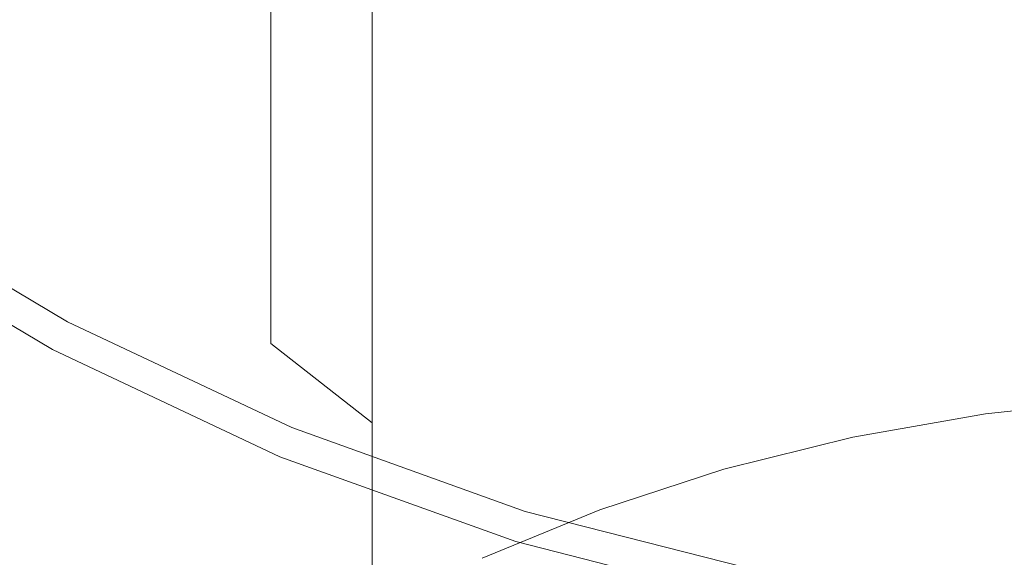
# Model space of a CAD drawing. Extents: x -24 to 82, y -191 to 24.
# Drawn here: x -11 to -2, y -21 to -17 of the extents above; entities that cross this region are included whole.
import ezdxf

# ---------------------------------------------------------------- set-up
doc = ezdxf.new("R2010")
doc.units = 0
doc.header["$LTSCALE"] = 500
doc.header["$MEASUREMENT"] = 0
doc.layers.add('FERRO_CHROM', color=7, linetype='Continuous')

msp = doc.modelspace()

# ---------------------------------------------------------------- linework, layer by layer
at = {"layer": 'FERRO_CHROM', "lineweight": 0}
for points, invisible_edges in [([(-4.7797, 24.0292), (4.7797, -24.0292), (-24.0292, -4.7797), (-4.7797, 24.0292)], 15), ([(4.7797, -24.0292), (-4.7797, 24.0292), (24.0292, 4.7797), (4.7797, -24.0292)], 15), ([(-8.9912, -21.7067, 6), (8.9912, 21.7067, 6), (-21.7067, 8.9912, 6), (-8.9912, -21.7067, 6)], 15), ([(8.9912, 21.7067, 6), (-8.9912, -21.7067, 6), (21.7067, -8.9912, 6), (8.9912, 21.7067, 6)], 15), ([(-8.9912, -21.7067, 6), (-21.7067, 8.9912, 6), (-21.7067, -8.9912, 6), (-8.9912, -21.7067, 6)], 15), ([(-24.0292, -4.7797), (4.7797, -24.0292), (-13.6115, -20.371), (-24.0292, -4.7797)], 15), ([(-8.9912, -21.7067, 6), (-21.7067, -8.9912, 6), (-16.6136, -16.6136, 6), (-8.9912, -21.7067, 6)], 15), ([(21.7067, -8.9912, 6), (-8.9912, -21.7067, 6), (8.9912, -21.7067, 6), (21.7067, -8.9912, 6)], 15), ([(-11.0724, -14.3505, 307.2635), (-11.0724, -16.779, 310.5782), (-10.5701, -15.9501, 311.2143), (-10.5701, -13.4946, 307.8629)], 15), ([(-9.2721, -14.4257, 312.3839), (-9.2721, -17.0779, 315.6899), (-8.4853, -16.4226, 316.2398), (-8.4853, -13.7471, 312.9047)], 15), ([(-2.3361, -16.8748, 321.6233), (-1.1734, -16.7463, 321.7411), (-1.1734, -13.8291, 318.4161), (-2.3361, -13.9626, 318.304)], 15), ([(-3.4773, -17.0847, 321.431), (-2.3361, -16.8748, 321.6233), (-2.3361, -13.9626, 318.304), (-3.4773, -14.1807, 318.121)], 15), ([(-4.5863, -17.3728, 321.167), (-3.4773, -17.0847, 321.431), (-3.4773, -14.1807, 318.121), (-4.5863, -14.48, 317.8699)], 15), ([(-11.0724, -15.9351, 292.5786), (-11.0724, -14.2901, 289.2455), (-10.5701, -15.2371, 288.8039), (-10.5701, -16.8619, 292.0962)], 15), ([(-9.9685, -15.1628, 311.8184), (-9.9685, -17.7896, 315.0927), (-9.2721, -17.0779, 315.6899), (-9.2721, -14.4257, 312.3839)], 15), ([(-4.5863, -17.3728, 321.167), (-4.5863, -14.48, 317.8699), (-5.6524, -14.8571, 317.5534), (-5.6524, -17.7358, 320.8344)], 15), ([(-9.9685, -16.1364, 288.3846), (-9.9685, -14.674, 285.0644), (-9.2721, -15.5324, 284.7088), (-9.2721, -16.9785, 287.9919)], 15), ([(-4.7209, -16.3905, 108), (-3.052, -17.1367, 108), (-2.3601, -15.6179, 108), (-3.9572, -14.6674, 108)], 15), ([(-5.6524, -17.7358, 320.8344), (-5.6524, -14.8571, 317.5534), (-6.6647, -15.3089, 317.1743), (-6.6647, -18.1705, 320.436)], 15), ([(-7.0574, -17.0381, 107.9968), (-6.4665, -15.6116, 108), (-8.2517, -14.928, 108), (-8.8332, -16.2934, 107.9968)], 15), ([(-7.6126, -17.0352, 284.0864), (-8.4853, -16.3227, 284.3815), (-8.4853, -15.0354, 281.0732), (-7.6126, -15.7601, 280.8094)], 15), ([(-10.5701, -15.9501, 311.2143), (-10.5701, -18.5497, 314.4549), (-9.9685, -17.7896, 315.0927), (-9.9685, -15.1628, 311.8184)], 15), ([(-10.5701, -16.8619, 292.0962), (-10.5701, -15.2371, 288.8039), (-9.9685, -16.1364, 288.3846), (-9.9685, -17.7421, 291.638)], 15), ([(-6.6647, -18.1705, 320.436), (-6.6647, -15.3089, 317.1743), (-7.6126, -15.8318, 316.7355), (-7.6126, -18.6738, 319.9749)], 11), ([(-5.6524, -15.844, 277.0969), (-5.6524, -16.9557, 280.3743), (-6.6647, -16.4015, 280.576), (-6.6647, -15.2816, 277.2742)], 15), ([(-4.5863, -15.3428, 273.4165), (-3.4773, -15.7203, 273.3151), (-3.4773, -16.6862, 276.8314), (-4.5863, -16.3135, 276.9489)], 15), ([(-9.3109, -17.3172, 107.9871), (-8.8332, -16.2934, 107.9968), (-10.5353, -15.4848, 107.9968), (-11.0382, -16.3977, 107.9871)], 15), ([(-9.2721, -16.9785, 287.9919), (-9.2721, -15.5324, 284.7088), (-8.4853, -16.3227, 284.3815), (-8.4853, -17.7537, 287.6304)], 11), ([(-7.0574, -17.0381, 107.9968), (-5.2752, -17.7672, 107.9968), (-4.7209, -16.3905, 108), (-6.4665, -15.6116, 108)], 15), ([(-3.052, -17.1367, 108), (-1.4975, -17.7223, 108), (-0.9763, -16.4673, 108), (-2.3601, -15.6179, 108)], 15), ([(-3.4773, -15.7203, 273.3151), (-2.3361, -15.9953, 273.2412), (-2.3361, -16.9577, 276.7458), (-3.4773, -16.6862, 276.8314)], 15), ([(-7.6126, -18.6738, 319.9749), (-7.6126, -15.8318, 316.7355), (-8.4853, -16.4226, 316.2398), (-8.4853, -19.2424, 319.4538)], 15), ([(-6.6647, -17.6659, 283.8251), (-7.6126, -17.0352, 284.0864), (-7.6126, -15.7601, 280.8094), (-6.6647, -16.4015, 280.576)], 15), ([(-4.5863, -16.3135, 276.9489), (-4.5863, -17.4184, 280.2059), (-5.6524, -16.9557, 280.3743), (-5.6524, -15.844, 277.0969)], 15), ([(-11.0724, -17.7234, 295.8373), (-11.0724, -15.9351, 292.5786), (-10.5701, -16.8619, 292.0962), (-10.5701, -18.6283, 295.3149)], 15), ([(-11.0724, -16.779, 310.5782), (-11.0724, -19.3502, 313.7832), (-10.5701, -18.5497, 314.4549), (-10.5701, -15.9501, 311.2143)], 15), ([(-2.3361, -15.9953, 273.2412), (-1.1734, -16.1637, 273.196), (-1.1734, -17.1239, 276.6934), (-2.3361, -16.9577, 276.7458)], 15), ([(-9.9685, -17.7421, 291.638), (-9.9685, -16.1364, 288.3846), (-9.2721, -16.9785, 287.9919), (-9.2721, -18.5662, 291.209)], 15), ([(-7.5048, -18.1182, 107.9871), (-7.0574, -17.0381, 107.9968), (-8.8332, -16.2934, 107.9968), (-9.3109, -17.3172, 107.9871)], 15), ([(-7.6126, -18.4527, 287.3045), (-8.4853, -17.7537, 287.6304), (-8.4853, -16.3227, 284.3815), (-7.6126, -17.0352, 284.0864)], 15), ([(-4.5863, -16.3135, 276.9489), (-3.4773, -16.6862, 276.8314), (-3.4773, -17.7855, 280.0722), (-4.5863, -17.4184, 280.2059)], 15), ([(-9.678, -18.0509, 107.9678), (-9.3109, -17.3172, 107.9871), (-11.0382, -16.3977, 107.9871), (-11.4412, -17.0566, 107.9678)], 15), ([(-9.2721, -19.8731, 318.8759), (-8.4853, -19.2424, 319.4538), (-8.4853, -16.4226, 316.2398), (-9.2721, -17.0779, 315.6899)], 15), ([(-5.6524, -18.2107, 283.5995), (-6.6647, -17.6659, 283.8251), (-6.6647, -16.4015, 280.576), (-5.6524, -16.9557, 280.3743)], 15), ([(-5.2752, -17.7672, 107.9968), (-3.4998, -18.399, 107.9968), (-3.052, -17.1367, 108), (-4.7209, -16.3905, 108)], 15), ([(-8.9912, -21.7067, 6), (-16.6136, -16.6136, 6), (-13.0532, -19.5355, 6), (-8.9912, -21.7067, 6)], 15), ([(-3.4773, -16.6862, 276.8314), (-2.3361, -16.9577, 276.7458), (-2.3361, -18.053, 279.9749), (-3.4773, -17.7855, 280.0722)], 15), ([(-2.3361, -19.9297, 324.8121), (-1.1734, -19.8064, 324.9353), (-1.1734, -16.7463, 321.7411), (-2.3361, -16.8748, 321.6233)], 15), ([(-10.5701, -18.6283, 295.3149), (-10.5701, -16.8619, 292.0962), (-9.9685, -17.7421, 291.638), (-9.9685, -19.4876, 294.8187)], 15), ([(-3.4773, -20.131, 324.6108), (-2.3361, -19.9297, 324.8121), (-2.3361, -16.8748, 321.6233), (-3.4773, -17.0847, 321.431)], 15), ([(-9.2721, -18.5662, 291.209), (-9.2721, -16.9785, 287.9919), (-8.4853, -17.7537, 287.6304), (-8.4853, -19.3249, 290.814)], 11), ([(-4.5863, -18.6656, 283.4111), (-5.6524, -18.2107, 283.5995), (-5.6524, -16.9557, 280.3743), (-4.5863, -17.4184, 280.2059)], 15), ([(-2.3361, -16.9577, 276.7458), (-1.1734, -17.1239, 276.6934), (-1.1734, -18.2168, 279.9153), (-2.3361, -18.053, 279.9749)], 15), ([(-9.678, -18.0509, 107.9678), (-11.4412, -17.0566, 107.9678), (-11.7176, -17.5036, 107.9355), (-9.9276, -18.546, 107.9355)], 15), ([(-9.9685, -20.5581, 318.2482), (-9.2721, -19.8731, 318.8759), (-9.2721, -17.0779, 315.6899), (-9.9685, -17.7896, 315.0927)], 15), ([(-6.6647, -19.0713, 287.016), (-7.6126, -18.4527, 287.3045), (-7.6126, -17.0352, 284.0864), (-6.6647, -17.6659, 283.8251)], 15), ([(-7.5048, -18.1182, 107.9871), (-5.6613, -18.8289, 107.9871), (-5.2752, -17.7672, 107.9968), (-7.0574, -17.0381, 107.9968)], 15), ([(-4.5863, -20.4072, 324.3345), (-3.4773, -20.131, 324.6108), (-3.4773, -17.0847, 321.431), (-4.5863, -17.3728, 321.167)], 15), ([(-3.4998, -18.399, 107.9968), (-1.7448, -18.8521, 107.9968), (-1.4975, -17.7223, 108), (-3.052, -17.1367, 108)], 15), ([(-7.8277, -18.8978, 107.9678), (-7.5048, -18.1182, 107.9871), (-9.3109, -17.3172, 107.9871), (-9.678, -18.0509, 107.9678)], 15), ([(-4.5863, -20.4072, 324.3345), (-4.5863, -17.3728, 321.167), (-5.6524, -17.7358, 320.8344), (-5.6524, -20.7554, 323.9864)], 15), ([(-4.5863, -18.6656, 283.4111), (-4.5863, -17.4184, 280.2059), (-3.4773, -17.7855, 280.0722), (-3.4773, -19.0266, 283.2616)], 15), ([(-9.9276, -18.546, 107.9355), (-11.7176, -17.5036, 107.9355), (-11.8953, -17.7864, 107.8872), (-10.086, -18.8563, 107.8872)], 15), ([(-5.6524, -19.6058, 286.7668), (-6.6647, -19.0713, 287.016), (-6.6647, -17.6659, 283.8251), (-5.6524, -18.2107, 283.5995)], 15), ([(-10.086, -18.8563, 107.8872), (-11.8953, -17.7864, 107.8872), (-12.0026, -17.9524, 107.8195), (-10.1795, -19.0359, 107.8195)], 15), ([(-11.0724, -17.7234, 295.8373), (-10.5701, -18.6283, 295.3149), (-10.5701, -20.5326, 298.4539), (-11.0724, -19.6513, 299.0153)], 15), ([(-10.5701, -21.2897, 317.5778), (-9.9685, -20.5581, 318.2482), (-9.9685, -17.7896, 315.0927), (-10.5701, -18.5497, 314.4549)], 15), ([(-9.9685, -19.4876, 294.8187), (-9.9685, -17.7421, 291.638), (-9.2721, -18.5662, 291.209), (-9.2721, -20.2922, 294.3542)], 15), ([(-7.6126, -20.009, 290.4579), (-8.4853, -19.3249, 290.814), (-8.4853, -17.7537, 287.6304), (-7.6126, -18.4527, 287.3045)], 15), ([(-5.6524, -20.7554, 323.9864), (-5.6524, -17.7358, 320.8344), (-6.6647, -18.1705, 320.436), (-6.6647, -21.1723, 323.5694)], 15), ([(-5.6613, -18.8289, 107.9871), (-3.7898, -19.4001, 107.9871), (-3.4998, -18.399, 107.9968), (-5.2752, -17.7672, 107.9968)], 15), ([(-3.4773, -19.0266, 283.2616), (-3.4773, -17.7855, 280.0722), (-2.3361, -18.053, 279.9749), (-2.3361, -19.2896, 283.1526)], 15), ([(-10.1795, -19.0359, 107.8195), (-12.0026, -17.9524, 107.8195), (-12.0674, -18.0494, 107.7292), (-10.2344, -19.1386, 107.7292)], 15), ([(-10.3092, -19.2785, 107.4293), (-10.2772, -19.2186, 107.6132), (-12.1178, -18.1247, 107.6132), (-12.1556, -18.1813, 107.4292)], 15), ([(-10.2772, -19.2186, 107.6132), (-10.2344, -19.1386, 107.7292), (-12.0674, -18.0494, 107.7292), (-12.1178, -18.1247, 107.6132)], 13), ([(-7.8277, -18.8978, 107.9678), (-9.678, -18.0509, 107.9678), (-9.9276, -18.546, 107.9355), (-8.0452, -19.4229, 107.9355)], 15), ([(-7.8277, -18.8978, 107.9678), (-5.9205, -19.6073, 107.9678), (-5.6613, -18.8289, 107.9871), (-7.5048, -18.1182, 107.9871)], 15), ([(-2.3361, -19.2896, 283.1526), (-2.3361, -18.053, 279.9749), (-1.1734, -18.2168, 279.9153), (-1.1734, -19.4506, 283.0859)], 15), ([(-10.3321, -19.3213, 107.1354), (-10.3092, -19.2785, 107.4293), (-12.1556, -18.1813, 107.4292), (-12.1826, -18.2217, 107.1349)], 15), ([(-6.6647, -21.1723, 323.5694), (-6.6647, -18.1705, 320.436), (-7.6126, -18.6738, 319.9749), (-7.6126, -21.655, 323.0867)], 11), ([(-4.5863, -20.052, 286.5587), (-5.6524, -19.6058, 286.7668), (-5.6524, -18.2107, 283.5995), (-4.5863, -18.6656, 283.4111)], 15), ([(-10.3611, -19.3756, 105.173), (-12.2168, -18.2728, 105.1686), (-12.2186, -18.2755, 104.0113), (-10.3627, -19.3784, 104.0184)], 15), ([(-10.3627, -19.3784, 104.0184), (-12.2186, -18.2755, 104.0113), (-12.2186, -18.2755, 102.5326), (-10.3627, -19.3784, 102.5433)], 15), ([(-10.3605, -19.379, 52.4495), (-12.218, -18.2757, 52.5253), (-12.2186, -18.2755, 49.3456), (-10.3627, -19.3784, 49.2734)], 15), ([(-10.3627, -19.3784, 49.2734), (-12.2186, -18.2755, 49.3456), (-12.2186, -18.2755, 45.778), (-10.3627, -19.3784, 45.7118)], 15), ([(-10.3627, -19.3784, 27.6157), (-10.3627, -19.3784, 32.6071), (-12.2186, -18.2755, 32.6515), (-12.2186, -18.2755, 27.6517)], 15), ([(-10.3627, -19.3784, 32.6071), (-10.3627, -19.3784, 37.3236), (-12.2186, -18.2755, 37.3758), (-12.2186, -18.2755, 32.6515)], 15), ([(-10.3627, -19.3784, 37.3236), (-10.3627, -19.3784, 41.7102), (-12.2186, -18.2755, 41.7697), (-12.2186, -18.2755, 37.3758)], 15), ([(-10.3627, -19.3784, 41.7102), (-10.3627, -19.3784, 45.7118), (-12.2186, -18.2755, 45.778), (-12.2186, -18.2755, 41.7697)], 15), ([(-10.3627, -19.3784, 27.6157), (-12.2186, -18.2755, 27.6517), (-12.2186, -18.2755, 22.4316), (-10.3627, -19.3784, 22.4042)], 15), ([(-10.3627, -19.3784, 22.4042), (-12.2186, -18.2755, 22.4316), (-12.2186, -18.2755, 17.0462), (-10.3627, -19.3784, 17.0278)], 15), ([(-10.3627, -19.3784, 17.0278), (-12.2186, -18.2755, 17.0462), (-12.2186, -18.2755, 11.5506), (-10.3627, -19.3784, 11.5414)], 15), ([(-10.3627, -19.3784, 11.5414), (-12.2186, -18.2755, 11.5506), (-12.2186, -18.2755, 6), (-10.3627, -19.3784, 6)], 11), ([(-10.3605, -19.379, 78.5049), (-10.3627, -19.3784, 80.7656), (-12.2186, -18.2755, 80.6994), (-12.218, -18.2757, 78.4346)], 15), ([(-10.3627, -19.3784, 80.7656), (-10.3627, -19.3784, 83.1599), (-12.2186, -18.2755, 83.0998), (-12.2186, -18.2755, 80.6994)], 15), ([(-10.3627, -19.3784, 93.6686), (-10.3627, -19.3784, 96.2032), (-12.2186, -18.2755, 96.1766), (-12.2186, -18.2755, 93.6355)], 15), ([(-10.3627, -19.3784, 96.2032), (-10.3627, -19.3784, 98.5706), (-12.2186, -18.2755, 98.55), (-12.2186, -18.2755, 96.1766)], 15), ([(-10.3627, -19.3784, 98.5706), (-10.3627, -19.3784, 100.7056), (-12.2186, -18.2755, 100.6904), (-12.2186, -18.2755, 98.55)], 15), ([(-10.3627, -19.3784, 100.7056), (-10.3627, -19.3784, 102.5433), (-12.2186, -18.2755, 102.5326), (-12.2186, -18.2755, 100.6904)], 15), ([(-10.3627, -19.3784, 93.6686), (-12.2186, -18.2755, 93.6355), (-12.2186, -18.2755, 90.992), (-10.3627, -19.3784, 91.0319)], 15), ([(-10.3627, -19.3784, 91.0319), (-12.2186, -18.2755, 90.992), (-12.2186, -18.2755, 88.3113), (-10.3627, -19.3784, 88.3581)], 15), ([(-10.3627, -19.3784, 88.3581), (-12.2186, -18.2755, 88.3113), (-12.2186, -18.2755, 85.6588), (-10.3627, -19.3784, 85.7124)], 15), ([(-10.3627, -19.3784, 85.7124), (-12.2186, -18.2755, 85.6588), (-12.2186, -18.2755, 83.0998), (-10.3627, -19.3784, 83.1599)], 15), ([(-10.3538, -19.3808, 55.2944), (-12.2164, -18.2761, 55.37), (-12.218, -18.2757, 52.5253), (-10.3605, -19.379, 52.4495)], 15), ([(-10.3538, -19.3808, 76.3533), (-10.3605, -19.379, 78.5049), (-12.218, -18.2757, 78.4346), (-12.2164, -18.2761, 76.2822)], 15), ([(-10.3566, -19.367, 106.0494), (-12.2114, -18.2647, 106.0468), (-12.2168, -18.2728, 105.1686), (-10.3611, -19.3756, 105.173)], 15), ([(-10.3406, -19.3842, 57.8625), (-12.2131, -18.277, 57.9325), (-12.2164, -18.2761, 55.37), (-10.3538, -19.3808, 55.2944)], 15), ([(-10.3406, -19.3842, 74.2861), (-10.3538, -19.3808, 76.3533), (-12.2164, -18.2761, 76.2822), (-12.2131, -18.277, 74.219)], 15), ([(-10.3406, -19.3842, 57.8625), (-10.3186, -19.39, 60.208), (-12.2076, -18.2784, 60.2656), (-12.2131, -18.277, 57.9325)], 15), ([(-10.3406, -19.3842, 74.2861), (-12.2131, -18.277, 74.219), (-12.2076, -18.2784, 72.2219), (-10.3186, -19.39, 72.2788)], 15), ([(-10.3474, -19.3499, 106.6895), (-12.2006, -18.2486, 106.6882), (-12.2114, -18.2647, 106.0468), (-10.3566, -19.367, 106.0494)], 15), ([(-10.3186, -19.39, 60.208), (-10.2943, -19.3964, 62.3809), (-12.2015, -18.28, 62.4209), (-12.2076, -18.2784, 60.2656)], 15), ([(-10.3186, -19.39, 72.2788), (-12.2076, -18.2784, 72.2219), (-12.2015, -18.28, 70.2687), (-10.2943, -19.3964, 70.3104)], 15), ([(-10.2943, -19.3964, 62.3809), (-10.2744, -19.4016, 64.4307), (-12.1965, -18.2813, 64.4502), (-12.2015, -18.28, 62.4209)], 15), ([(-10.2943, -19.3964, 70.3104), (-12.2015, -18.28, 70.2687), (-12.1965, -18.2813, 68.3371), (-10.2744, -19.4016, 68.3602)], 15), ([(-10.3474, -19.3499, 106.6895), (-10.3321, -19.3213, 107.1354), (-12.1826, -18.2217, 107.1349), (-12.2006, -18.2486, 106.6882)], 15), ([(-10.2744, -19.4016, 64.4307), (-10.2656, -19.404, 66.4072), (-12.1943, -18.2819, 66.4051), (-12.1965, -18.2813, 64.4502)], 15), ([(-10.2744, -19.4016, 68.3602), (-12.1965, -18.2813, 68.3371), (-12.1943, -18.2819, 66.4051), (-10.2656, -19.404, 66.4072)], 15), ([(-6.6647, -20.6145, 290.1427), (-7.6126, -20.009, 290.4579), (-7.6126, -18.4527, 287.3045), (-6.6647, -19.0713, 287.016)], 15), ([(-3.7898, -19.4001, 107.9871), (-1.8996, -19.7823, 107.9871), (-1.7448, -18.8521, 107.9968), (-3.4998, -18.399, 107.9968)], 15), ([(-11.0724, -22.0601, 316.8719), (-10.5701, -21.2897, 317.5778), (-10.5701, -18.5497, 314.4549), (-11.0724, -19.3502, 313.7832)], 15), ([(-8.0452, -19.4229, 107.9355), (-9.9276, -18.546, 107.9355), (-10.086, -18.8563, 107.8872), (-8.1813, -19.7513, 107.8872)], 15), ([(-10.5701, -18.6283, 295.3149), (-9.9685, -19.4876, 294.8187), (-9.9685, -21.3694, 297.9208), (-10.5701, -20.5326, 298.4539)], 15), ([(-9.2721, -20.2922, 294.3542), (-9.2721, -18.5662, 291.209), (-8.4853, -19.3249, 290.814), (-8.4853, -21.033, 293.9265)], 15), ([(-7.6126, -21.655, 323.0867), (-7.6126, -18.6738, 319.9749), (-8.4853, -19.2424, 319.4538), (-8.4853, -22.2003, 322.5414)], 15), ([(-4.5863, -20.052, 286.5587), (-4.5863, -18.6656, 283.4111), (-3.4773, -19.0266, 283.2616), (-3.4773, -20.4061, 286.3936)], 15), ([(-8.1813, -19.7513, 107.8872), (-10.086, -18.8563, 107.8872), (-10.1795, -19.0359, 107.8195), (-8.2596, -19.9405, 107.8195)], 15), ([(-5.9205, -19.6073, 107.9678), (-3.9707, -20.151, 107.9678), (-3.7898, -19.4001, 107.9871), (-5.6613, -18.8289, 107.9871)], 15), ([(-7.8277, -18.8978, 107.9678), (-8.0452, -19.4229, 107.9355), (-6.0941, -20.1338, 107.9355), (-5.9205, -19.6073, 107.9678)], 15), ([(-8.2596, -19.9405, 107.8195), (-10.1795, -19.0359, 107.8195), (-10.2344, -19.1386, 107.7292), (-8.3042, -20.0482, 107.7292)], 15), ([(-3.4773, -20.4061, 286.3936), (-3.4773, -19.0266, 283.2616), (-2.3361, -19.2896, 283.1526), (-2.3361, -20.6641, 286.2733)], 15), ([(-8.3389, -20.1319, 107.6132), (-8.3042, -20.0482, 107.7292), (-10.2344, -19.1386, 107.7292), (-10.2772, -19.2186, 107.6132)], 13), ([(-5.6524, -21.1375, 289.8705), (-6.6647, -20.6145, 290.1427), (-6.6647, -19.0713, 287.016), (-5.6524, -19.6058, 286.7668)], 15), ([(-8.3649, -20.1947, 107.4295), (-8.3389, -20.1319, 107.6132), (-10.2772, -19.2186, 107.6132), (-10.3092, -19.2785, 107.4293)], 15), ([(-8.3835, -20.2395, 107.1364), (-8.3649, -20.1947, 107.4295), (-10.3092, -19.2785, 107.4293), (-10.3321, -19.3213, 107.1354)], 15), ([(-9.2721, -22.8052, 321.9366), (-8.4853, -22.2003, 322.5414), (-8.4853, -19.2424, 319.4538), (-9.2721, -19.8731, 318.8759)], 15), ([(-2.3361, -20.6641, 286.2733), (-2.3361, -19.2896, 283.1526), (-1.1734, -19.4506, 283.0859), (-1.1734, -20.8221, 286.1996)], 15), ([(-8.407, -20.2964, 105.1819), (-10.3611, -19.3756, 105.173), (-10.3627, -19.3784, 104.0184), (-8.4083, -20.2993, 104.0325)], 15), ([(-8.4083, -20.2993, 104.0325), (-10.3627, -19.3784, 104.0184), (-10.3627, -19.3784, 102.5433), (-8.4083, -20.2993, 102.5645)], 15), ([(-8.4028, -20.3008, 52.298), (-10.3605, -19.379, 52.4495), (-10.3627, -19.3784, 49.2734), (-8.4083, -20.2994, 49.1292)], 15), ([(-8.4083, -20.2994, 49.1292), (-10.3627, -19.3784, 49.2734), (-10.3627, -19.3784, 45.7118), (-8.4083, -20.2994, 45.5794)], 15), ([(-8.4083, -20.2994, 27.5436), (-8.4083, -20.2994, 32.5184), (-10.3627, -19.3784, 32.6071), (-10.3627, -19.3784, 27.6157)], 15), ([(-8.4083, -20.2994, 32.5184), (-8.4083, -20.2994, 37.2192), (-10.3627, -19.3784, 37.3236), (-10.3627, -19.3784, 32.6071)], 15), ([(-8.4083, -20.2994, 37.2192), (-8.4083, -20.2994, 41.5912), (-10.3627, -19.3784, 41.7102), (-10.3627, -19.3784, 37.3236)], 15), ([(-8.4083, -20.2994, 41.5912), (-8.4083, -20.2994, 45.5794), (-10.3627, -19.3784, 45.7118), (-10.3627, -19.3784, 41.7102)], 15), ([(-8.4083, -20.2994, 27.5436), (-10.3627, -19.3784, 27.6157), (-10.3627, -19.3784, 22.4042), (-8.4083, -20.2994, 22.3495)], 15), ([(-8.4083, -20.2994, 22.3495), (-10.3627, -19.3784, 22.4042), (-10.3627, -19.3784, 17.0278), (-8.4083, -20.2994, 16.991)], 15), ([(-8.4083, -20.2994, 16.991), (-10.3627, -19.3784, 17.0278), (-10.3627, -19.3784, 11.5414), (-8.4083, -20.2994, 11.5229)], 15), ([(-8.4083, -20.2994, 11.5229), (-10.3627, -19.3784, 11.5414), (-10.3627, -19.3784, 6), (-8.4083, -20.2994, 6)], 11), ([(-8.4028, -20.3008, 78.6456), (-8.4083, -20.2994, 80.8979), (-10.3627, -19.3784, 80.7656), (-10.3605, -19.379, 78.5049)], 15), ([(-8.4083, -20.2994, 80.8979), (-8.4083, -20.2994, 83.2801), (-10.3627, -19.3784, 83.1599), (-10.3627, -19.3784, 80.7656)], 15), ([(-8.4083, -20.2993, 93.7348), (-8.4083, -20.2993, 96.2564), (-10.3627, -19.3784, 96.2032), (-10.3627, -19.3784, 93.6686)], 15), ([(-8.4083, -20.2993, 96.2564), (-8.4083, -20.2993, 98.6117), (-10.3627, -19.3784, 98.5706), (-10.3627, -19.3784, 96.2032)], 15), ([(-8.4083, -20.2993, 98.6117), (-8.4083, -20.2993, 100.736), (-10.3627, -19.3784, 100.7056), (-10.3627, -19.3784, 98.5706)], 15), ([(-8.4083, -20.2993, 100.736), (-8.4083, -20.2993, 102.5645), (-10.3627, -19.3784, 102.5433), (-10.3627, -19.3784, 100.7056)], 15), ([(-8.4083, -20.2993, 93.7348), (-10.3627, -19.3784, 93.6686), (-10.3627, -19.3784, 91.0319), (-8.4083, -20.2994, 91.1117)], 15), ([(-8.4083, -20.2994, 91.1117), (-10.3627, -19.3784, 91.0319), (-10.3627, -19.3784, 88.3581), (-8.4083, -20.2994, 88.4517)], 15), ([(-8.4083, -20.2994, 88.4517), (-10.3627, -19.3784, 88.3581), (-10.3627, -19.3784, 85.7124), (-8.4083, -20.2994, 85.8196)], 15), ([(-8.4083, -20.2994, 85.8196), (-10.3627, -19.3784, 85.7124), (-10.3627, -19.3784, 83.1599), (-8.4083, -20.2994, 83.2801)], 15), ([(-8.4033, -20.2874, 106.0544), (-10.3566, -19.367, 106.0494), (-10.3611, -19.3756, 105.173), (-8.407, -20.2964, 105.1819)], 15), ([(-8.3862, -20.3052, 55.1432), (-10.3538, -19.3808, 55.2944), (-10.3605, -19.379, 52.4495), (-8.4028, -20.3008, 52.298)], 15), ([(-8.3862, -20.3052, 76.4957), (-8.4028, -20.3008, 78.6456), (-10.3605, -19.379, 78.5049), (-10.3538, -19.3808, 76.3533)], 15), ([(-8.3959, -20.2694, 106.692), (-10.3474, -19.3499, 106.6895), (-10.3566, -19.367, 106.0494), (-8.4033, -20.2874, 106.0544)], 15), ([(-8.3531, -20.3139, 57.7224), (-10.3406, -19.3842, 57.8625), (-10.3538, -19.3808, 55.2944), (-8.3862, -20.3052, 55.1432)], 15), ([(-8.3531, -20.3139, 74.4205), (-8.3862, -20.3052, 76.4957), (-10.3538, -19.3808, 76.3533), (-10.3406, -19.3842, 74.2861)], 15), ([(-8.3959, -20.2694, 106.692), (-8.3835, -20.2395, 107.1364), (-10.3321, -19.3213, 107.1354), (-10.3474, -19.3499, 106.6895)], 15), ([(-8.3531, -20.3139, 57.7224), (-8.298, -20.3284, 60.0929), (-10.3186, -19.39, 60.208), (-10.3406, -19.3842, 57.8625)], 15), ([(-8.3531, -20.3139, 74.4205), (-10.3406, -19.3842, 74.2861), (-10.3186, -19.39, 72.2788), (-8.298, -20.3284, 72.3926)], 15), ([(-8.298, -20.3284, 60.0929), (-8.2374, -20.3443, 62.3008), (-10.2943, -19.3964, 62.3809), (-10.3186, -19.39, 60.208)], 15), ([(-8.298, -20.3284, 72.3926), (-10.3186, -19.39, 72.2788), (-10.2943, -19.3964, 70.3104), (-8.2374, -20.3443, 70.3939)], 15), ([(-8.2374, -20.3443, 62.3008), (-8.1877, -20.3574, 64.3917), (-10.2744, -19.4016, 64.4307), (-10.2943, -19.3964, 62.3809)], 15), ([(-8.2374, -20.3443, 70.3939), (-10.2943, -19.3964, 70.3104), (-10.2744, -19.4016, 68.3602), (-8.1877, -20.3574, 68.4063)], 15), ([(-8.1877, -20.3574, 64.3917), (-8.1657, -20.3632, 66.4116), (-10.2656, -19.404, 66.4072), (-10.2744, -19.4016, 64.4307)], 15), ([(-8.1877, -20.3574, 68.4063), (-10.2744, -19.4016, 68.3602), (-10.2656, -19.404, 66.4072), (-8.1657, -20.3632, 66.4116)], 15), ([(-7.6126, -21.7008, 293.5409), (-8.4853, -21.033, 293.9265), (-8.4853, -19.3249, 290.814), (-7.6126, -20.009, 290.4579)], 11), ([(-3.9707, -20.151, 107.9678), (-1.9925, -20.5001, 107.9678), (-1.8996, -19.7823, 107.9871), (-3.7898, -19.4001, 107.9871)], 15), ([(-8.0452, -19.4229, 107.9355), (-8.1813, -19.7513, 107.8872), (-6.2016, -20.4653, 107.8872), (-6.0941, -20.1338, 107.9355)], 15), ([(-13.3324, -19.9533, 5.866), (-9.1835, -22.1709, 5.866), (-8.9912, -21.7067, 6), (-13.0532, -19.5355, 6)], 15), ([(-9.9685, -19.4876, 294.8187), (-9.2721, -20.2922, 294.3542), (-9.2721, -22.153, 297.4216), (-9.9685, -21.3694, 297.9208)], 15), ([(-11.0724, -19.6513, 299.0153), (-10.5701, -20.5326, 298.4539), (-10.5701, -22.5713, 301.5072), (-11.0724, -21.7154, 302.1065)], 15), ([(-5.9205, -19.6073, 107.9678), (-6.0941, -20.1338, 107.9355), (-4.0914, -20.6625, 107.9355), (-3.9707, -20.151, 107.9678)], 15), ([(-4.5863, -21.5742, 289.6431), (-5.6524, -21.1375, 289.8705), (-5.6524, -19.6058, 286.7668), (-4.5863, -20.052, 286.5587)], 15), ([(-8.1813, -19.7513, 107.8872), (-8.2596, -19.9405, 107.8195), (-6.2624, -20.6583, 107.8195), (-6.2016, -20.4653, 107.8872)], 15), ([(-2.3361, -23.1206, 327.8649), (-1.1734, -23.0029, 327.9934), (-1.1734, -19.8064, 324.9353), (-2.3361, -19.9297, 324.8121)], 11), ([(-9.9685, -23.4622, 321.2796), (-9.2721, -22.8052, 321.9366), (-9.2721, -19.8731, 318.8759), (-9.9685, -20.5581, 318.2482)], 15), ([(-13.5367, -20.2591, 5.5), (-9.3242, -22.5107, 5.5), (-9.1835, -22.1709, 5.866), (-13.3324, -19.9533, 5.866)], 15), ([(-8.2596, -19.9405, 107.8195), (-8.3042, -20.0482, 107.7292), (-6.2962, -20.7699, 107.7292), (-6.2624, -20.6583, 107.8195)], 15), ([(-3.4773, -23.313, 327.6551), (-2.3361, -23.1206, 327.8649), (-2.3361, -19.9297, 324.8121), (-3.4773, -20.131, 324.6108)], 11), ([(-8.3389, -20.1319, 107.6132), (-6.3225, -20.8566, 107.6132), (-6.2962, -20.7699, 107.7292), (-8.3042, -20.0482, 107.7292)], 11), ([(-6.6647, -22.292, 293.1996), (-7.6126, -21.7008, 293.5409), (-7.6126, -20.009, 290.4579), (-6.6647, -20.6145, 290.1427)], 13), ([(-4.5863, -21.5742, 289.6431), (-4.5863, -20.052, 286.5587), (-3.4773, -20.4061, 286.3936), (-3.4773, -21.9208, 289.4627)], 15), ([(-8.3649, -20.1947, 107.4295), (-6.3423, -20.9217, 107.43), (-6.3225, -20.8566, 107.6132), (-8.3389, -20.1319, 107.6132)], 15), ([(-6.0941, -20.1338, 107.9355), (-6.2016, -20.4653, 107.8872), (-4.1656, -20.9881, 107.8872), (-4.0914, -20.6625, 107.9355)], 15), ([(-4.5863, -23.5769, 327.367), (-3.4773, -23.313, 327.6551), (-3.4773, -20.131, 324.6108), (-4.5863, -20.4072, 324.3345)], 11), ([(-3.9707, -20.151, 107.9678), (-4.0914, -20.6625, 107.9355), (-2.0543, -20.9927, 107.9355), (-1.9925, -20.5001, 107.9678)], 15), ([(-8.3959, -20.2694, 106.692), (-6.3657, -20.9991, 106.6962), (-6.3563, -20.9682, 107.1381), (-8.3835, -20.2395, 107.1364)], 15), ([(-8.3835, -20.2395, 107.1364), (-6.3563, -20.9682, 107.1381), (-6.3423, -20.9217, 107.43), (-8.3649, -20.1947, 107.4295)], 15), ([(-13.6115, -20.371, 5), (-9.3758, -22.635, 5), (-9.3242, -22.5107, 5.5), (-13.5367, -20.2591, 5.5)], 11), ([(-9.2721, -20.2922, 294.3542), (-8.4853, -21.033, 293.9265), (-8.4853, -22.8744, 296.962), (-9.2721, -22.153, 297.4216)], 15), ([(-8.407, -20.2964, 105.1819), (-8.4083, -20.2993, 104.0325), (-6.3751, -21.0301, 104.0562), (-6.3742, -21.027, 105.1967)], 15), ([(-8.4083, -20.2993, 104.0325), (-8.4083, -20.2993, 102.5645), (-6.3751, -21.0301, 102.6), (-6.3751, -21.0301, 104.0562)], 15), ([(-8.4083, -20.2993, 93.7348), (-8.4083, -20.2994, 91.1117), (-6.3751, -21.0301, 91.2447), (-6.3751, -21.0301, 93.8452)], 15), ([(-8.4083, -20.2993, 93.7348), (-6.3751, -21.0301, 93.8452), (-6.3751, -21.0301, 96.3452), (-8.4083, -20.2993, 96.2564)], 15), ([(-8.4083, -20.2993, 96.2564), (-6.3751, -21.0301, 96.3452), (-6.3751, -21.0301, 98.6803), (-8.4083, -20.2993, 98.6117)], 15), ([(-8.4083, -20.2993, 98.6117), (-6.3751, -21.0301, 98.6803), (-6.3751, -21.0301, 100.7867), (-8.4083, -20.2993, 100.736)], 15), ([(-8.4083, -20.2993, 100.736), (-6.3751, -21.0301, 100.7867), (-6.3751, -21.0301, 102.6), (-8.4083, -20.2993, 102.5645)], 15), ([(-8.4028, -20.3008, 52.298), (-8.4083, -20.2994, 49.1292), (-6.3751, -21.0301, 48.8888), (-6.3641, -21.033, 52.0454)], 15), ([(-8.4083, -20.2994, 49.1292), (-8.4083, -20.2994, 45.5794), (-6.3751, -21.0301, 45.3588), (-6.3751, -21.0301, 48.8888)], 15), ([(-8.4083, -20.2994, 27.5436), (-8.4083, -20.2994, 22.3495), (-6.3751, -21.0301, 22.2584), (-6.3751, -21.0301, 27.4235)], 15), ([(-8.4083, -20.2994, 22.3495), (-8.4083, -20.2994, 16.991), (-6.3751, -21.0301, 16.9298), (-6.3751, -21.0301, 22.2584)], 15), ([(-8.4083, -20.2994, 16.991), (-8.4083, -20.2994, 11.5229), (-6.3751, -21.0301, 11.4921), (-6.3751, -21.0301, 16.9298)], 15), ([(-8.4083, -20.2994, 11.5229), (-8.4083, -20.2994, 6), (-6.3751, -21.0301, 6), (-6.3751, -21.0301, 11.4921)], 13), ([(-8.4083, -20.2994, 27.5436), (-6.3751, -21.0301, 27.4235), (-6.3751, -21.0301, 32.3706), (-8.4083, -20.2994, 32.5184)], 15), ([(-8.4083, -20.2994, 32.5184), (-6.3751, -21.0301, 32.3706), (-6.3751, -21.0301, 37.0452), (-8.4083, -20.2994, 37.2192)], 15), ([(-8.4083, -20.2994, 37.2192), (-6.3751, -21.0301, 37.0452), (-6.3751, -21.0301, 41.3928), (-8.4083, -20.2994, 41.5912)], 15), ([(-8.4083, -20.2994, 41.5912), (-6.3751, -21.0301, 41.3928), (-6.3751, -21.0301, 45.3588), (-8.4083, -20.2994, 45.5794)], 15), ([(-8.4028, -20.3008, 78.6456), (-6.3641, -21.033, 78.8801), (-6.3751, -21.0301, 81.1185), (-8.4083, -20.2994, 80.8979)], 15), ([(-8.4083, -20.2994, 80.8979), (-6.3751, -21.0301, 81.1185), (-6.3751, -21.0301, 83.4804), (-8.4083, -20.2994, 83.2801)], 15), ([(-8.4083, -20.2994, 91.1117), (-8.4083, -20.2994, 88.4517), (-6.3751, -21.0301, 88.6076), (-6.3751, -21.0301, 91.2447)], 15), ([(-8.4083, -20.2994, 88.4517), (-8.4083, -20.2994, 85.8196), (-6.3751, -21.0301, 85.9981), (-6.3751, -21.0301, 88.6076)], 15), ([(-8.4083, -20.2994, 85.8196), (-8.4083, -20.2994, 83.2801), (-6.3751, -21.0301, 83.4804), (-6.3751, -21.0301, 85.9981)], 15), ([(-8.4033, -20.2874, 106.0544), (-8.407, -20.2964, 105.1819), (-6.3742, -21.027, 105.1967), (-6.3714, -21.0177, 106.0629)], 15), ([(-8.3959, -20.2694, 106.692), (-8.4033, -20.2874, 106.0544), (-6.3714, -21.0177, 106.0629), (-6.3657, -20.9991, 106.6962)], 15), ([(-8.3862, -20.3052, 55.1432), (-8.4028, -20.3008, 52.298), (-6.3641, -21.033, 52.0454), (-6.331, -21.0417, 54.8912)], 15), ([(-8.3862, -20.3052, 76.4957), (-6.331, -21.0417, 76.7329), (-6.3641, -21.033, 78.8801), (-8.4028, -20.3008, 78.6456)], 15), ([(-8.3531, -20.3139, 57.7224), (-8.3862, -20.3052, 55.1432), (-6.331, -21.0417, 54.8912), (-6.2649, -21.0591, 57.4889)], 15), ([(-8.3531, -20.3139, 74.4205), (-6.2649, -21.0591, 74.6444), (-6.331, -21.0417, 76.7329), (-8.3862, -20.3052, 76.4957)], 15), ([(-8.3531, -20.3139, 57.7224), (-6.2649, -21.0591, 57.4889), (-6.1546, -21.0881, 59.9011), (-8.298, -20.3284, 60.0929)], 15), ([(-8.3531, -20.3139, 74.4205), (-8.298, -20.3284, 72.3926), (-6.1546, -21.0881, 72.5823), (-6.2649, -21.0591, 74.6444)], 15), ([(-8.298, -20.3284, 60.0929), (-6.1546, -21.0881, 59.9011), (-6.0333, -21.1201, 62.1672), (-8.2374, -20.3443, 62.3008)], 15), ([(-8.298, -20.3284, 72.3926), (-8.2374, -20.3443, 70.3939), (-6.0333, -21.1201, 70.533), (-6.1546, -21.0881, 72.5823)], 15), ([(-9.3758, -22.635), (-9.3758, -22.635, 5), (-13.6115, -20.371, 5), (-13.6115, -20.371)], 7), ([(-13.6115, -20.371), (-4.7797, -24.0292), (-9.3758, -22.635), (-13.6115, -20.371)], 15), ([(-13.6115, -20.371), (4.7797, -24.0292), (-4.7797, -24.0292), (-13.6115, -20.371)], 15), ([(-8.2374, -20.3443, 62.3008), (-6.0333, -21.1201, 62.1672), (-5.9341, -21.1462, 64.3266), (-8.1877, -20.3574, 64.3917)], 15), ([(-8.2374, -20.3443, 70.3939), (-8.1877, -20.3574, 68.4063), (-5.9341, -21.1462, 68.4831), (-6.0333, -21.1201, 70.533)], 15), ([(-8.1877, -20.3574, 64.3917), (-5.9341, -21.1462, 64.3266), (-5.8899, -21.1578, 66.4188), (-8.1657, -20.3632, 66.4116)], 15), ([(-8.1877, -20.3574, 68.4063), (-8.1657, -20.3632, 66.4116), (-5.8899, -21.1578, 66.4188), (-5.9341, -21.1462, 68.4831)], 15), ([(-4.5863, -23.5769, 327.367), (-4.5863, -20.4072, 324.3345), (-5.6524, -20.7554, 323.9864), (-5.6524, -23.9095, 327.004)], 13), ([(-3.4773, -21.9208, 289.4627), (-3.4773, -20.4061, 286.3936), (-2.3361, -20.6641, 286.2733), (-2.3361, -22.1733, 289.3313)], 15), ([(-6.2016, -20.4653, 107.8872), (-6.2624, -20.6583, 107.8195), (-4.2072, -21.1814, 107.8195), (-4.1656, -20.9881, 107.8872)], 15), ([(-10.5701, -20.5326, 298.4539), (-9.9685, -21.3694, 297.9208), (-9.9685, -23.3842, 300.938), (-10.5701, -22.5713, 301.5072)], 15), ([(-10.5701, -24.1638, 320.5779), (-9.9685, -23.4622, 321.2796), (-9.9685, -20.5581, 318.2482), (-10.5701, -21.2897, 317.5778)], 15), ([(-5.6524, -22.8026, 292.9048), (-6.6647, -22.292, 293.1996), (-6.6647, -20.6145, 290.1427), (-5.6524, -21.1375, 289.8705)], 15), ([(-6.2624, -20.6583, 107.8195), (-6.2962, -20.7699, 107.7292), (-4.2299, -21.2958, 107.7292), (-4.2072, -21.1814, 107.8195)], 15), ([(-4.0914, -20.6625, 107.9355), (-4.1656, -20.9881, 107.8872), (-2.0922, -21.3099, 107.8872), (-2.0543, -20.9927, 107.9355)], 15), ([(-2.3361, -22.1733, 289.3313), (-2.3361, -20.6641, 286.2733), (-1.1734, -20.8221, 286.1996), (-1.1734, -22.3279, 289.2508)], 15), ([(-5.6524, -23.9095, 327.004), (-5.6524, -20.7554, 323.9864), (-6.6647, -21.1723, 323.5694), (-6.6647, -24.3079, 326.5692)], 13), ([(-6.3225, -20.8566, 107.6132), (-4.2476, -21.3847, 107.6132), (-4.2299, -21.2958, 107.7292), (-6.2962, -20.7699, 107.7292)], 11), ([(-6.3563, -20.9682, 107.1381), (-4.2703, -21.4991, 107.1406), (-4.2608, -21.4514, 107.4306), (-6.3423, -20.9217, 107.43)], 15), ([(-6.3423, -20.9217, 107.43), (-4.2608, -21.4514, 107.4306), (-4.2476, -21.3847, 107.6132), (-6.3225, -20.8566, 107.6132)], 15), ([(-6.3657, -20.9991, 106.6962), (-6.3714, -21.0177, 106.0629), (-4.2804, -21.5499, 106.0755), (-4.2766, -21.5308, 106.7025)], 15), ([(-6.3657, -20.9991, 106.6962), (-4.2766, -21.5308, 106.7025), (-4.2703, -21.4991, 107.1406), (-6.3563, -20.9682, 107.1381)], 15), ([(-4.1656, -20.9881, 107.8872), (-4.2072, -21.1814, 107.8195), (-2.1133, -21.5016, 107.8195), (-2.0922, -21.3099, 107.8872)], 15), ([(-7.6126, -21.7008, 293.5409), (-7.6126, -23.5248, 296.5476), (-8.4853, -22.8744, 296.962), (-8.4853, -21.033, 293.9265)], 15), ([(-6.3742, -21.027, 105.1967), (-6.3751, -21.0301, 104.0562), (-4.2829, -21.5626, 104.0916), (-4.2823, -21.5594, 105.2188)], 15), ([(-6.3751, -21.0301, 104.0562), (-6.3751, -21.0301, 102.6), (-4.2829, -21.5626, 102.6531), (-4.2829, -21.5626, 104.0916)], 15), ([(-6.3641, -21.033, 52.0454), (-6.3751, -21.0301, 48.8888), (-4.2829, -21.5626, 48.5282), (-4.2652, -21.5671, 51.664)], 15), ([(-6.3751, -21.0301, 48.8888), (-6.3751, -21.0301, 45.3588), (-4.2829, -21.5626, 45.0279), (-4.2829, -21.5626, 48.5282)], 15), ([(-6.3751, -21.0301, 27.4235), (-6.3751, -21.0301, 22.2584), (-4.2829, -21.5626, 22.1217), (-4.2829, -21.5626, 27.2434)], 15), ([(-6.3751, -21.0301, 22.2584), (-6.3751, -21.0301, 16.9298), (-4.2829, -21.5626, 16.8379), (-4.2829, -21.5626, 22.1217)], 15), ([(-6.3751, -21.0301, 16.9298), (-6.3751, -21.0301, 11.4921), (-4.2829, -21.5626, 11.446), (-4.2829, -21.5626, 16.8379)], 15), ([(-6.3751, -21.0301, 11.4921), (-6.3751, -21.0301, 6), (-4.2829, -21.5626, 6), (-4.2829, -21.5626, 11.446)], 13), ([(-6.3751, -21.0301, 27.4235), (-4.2829, -21.5626, 27.2434), (-4.2829, -21.5626, 32.1489), (-6.3751, -21.0301, 32.3706)], 15), ([(-6.3751, -21.0301, 32.3706), (-4.2829, -21.5626, 32.1489), (-4.2829, -21.5626, 36.7842), (-6.3751, -21.0301, 37.0452)], 15), ([(-6.3751, -21.0301, 37.0452), (-4.2829, -21.5626, 36.7842), (-4.2829, -21.5626, 41.0952), (-6.3751, -21.0301, 41.3928)], 15), ([(-6.3751, -21.0301, 41.3928), (-4.2829, -21.5626, 41.0952), (-4.2829, -21.5626, 45.0279), (-6.3751, -21.0301, 45.3588)], 15), ([(-6.3641, -21.033, 78.8801), (-4.2652, -21.5671, 79.2343), (-4.2829, -21.5626, 81.4494), (-6.3751, -21.0301, 81.1185)], 15), ([(-6.3751, -21.0301, 81.1185), (-4.2829, -21.5626, 81.4494), (-4.2829, -21.5626, 83.7809), (-6.3751, -21.0301, 83.4804)], 15), ([(-6.3751, -21.0301, 93.8452), (-6.3751, -21.0301, 91.2447), (-4.2829, -21.5626, 91.4442), (-4.2829, -21.5626, 94.0108)], 15), ([(-6.3751, -21.0301, 91.2447), (-6.3751, -21.0301, 88.6076), (-4.2829, -21.5626, 88.8415), (-4.2829, -21.5626, 91.4442)], 15), ([(-6.3751, -21.0301, 88.6076), (-6.3751, -21.0301, 85.9981), (-4.2829, -21.5626, 86.266), (-4.2829, -21.5626, 88.8415)], 15), ([(-6.3751, -21.0301, 85.9981), (-6.3751, -21.0301, 83.4804), (-4.2829, -21.5626, 83.7809), (-4.2829, -21.5626, 86.266)], 15), ([(-6.3751, -21.0301, 93.8452), (-4.2829, -21.5626, 94.0108), (-4.2829, -21.5626, 96.4783), (-6.3751, -21.0301, 96.3452)], 15), ([(-6.3751, -21.0301, 96.3452), (-4.2829, -21.5626, 96.4783), (-4.2829, -21.5626, 98.7833), (-6.3751, -21.0301, 98.6803)], 15), ([(-6.3751, -21.0301, 98.6803), (-4.2829, -21.5626, 98.7833), (-4.2829, -21.5626, 100.8626), (-6.3751, -21.0301, 100.7867)], 15), ([(-6.3751, -21.0301, 100.7867), (-4.2829, -21.5626, 100.8626), (-4.2829, -21.5626, 102.6531), (-6.3751, -21.0301, 102.6)], 15), ([(-6.3714, -21.0177, 106.0629), (-6.3742, -21.027, 105.1967), (-4.2823, -21.5594, 105.2188), (-4.2804, -21.5499, 106.0755)], 15), ([(-6.331, -21.0417, 54.8912), (-6.3641, -21.033, 52.0454), (-4.2652, -21.5671, 51.664), (-4.2122, -21.5806, 54.503)], 15), ([(-6.331, -21.0417, 76.7329), (-4.2122, -21.5806, 77.0984), (-4.2652, -21.5671, 79.2343), (-6.3641, -21.033, 78.8801)], 15), ([(-6.2649, -21.0591, 57.4889), (-6.331, -21.0417, 54.8912), (-4.2122, -21.5806, 54.503), (-4.1061, -21.6076, 57.1131)], 15), ([(-6.2649, -21.0591, 74.6444), (-4.1061, -21.6076, 75.0044), (-4.2122, -21.5806, 77.0984), (-6.331, -21.0417, 76.7329)], 15), ([(-6.2649, -21.0591, 57.4889), (-4.1061, -21.6076, 57.1131), (-3.9294, -21.6525, 59.562), (-6.1546, -21.0881, 59.9011)], 15), ([(-6.2649, -21.0591, 74.6444), (-6.1546, -21.0881, 72.5823), (-3.9294, -21.6525, 72.9151), (-4.1061, -21.6076, 75.0044)], 15), ([(-6.1546, -21.0881, 59.9011), (-3.9294, -21.6525, 59.562), (-3.7102, -21.7057, 61.9031), (-6.0333, -21.1201, 62.1672)], 15), ([(-6.1546, -21.0881, 72.5823), (-6.0333, -21.1201, 70.533), (-3.7102, -21.7056, 70.8025), (-3.9294, -21.6525, 72.9151)], 15), ([(-6.0333, -21.1201, 62.1672), (-3.7102, -21.7057, 61.9031), (-3.477, -21.7571, 64.1897), (-5.9341, -21.1462, 64.3266)], 15), ([(-6.0333, -21.1201, 70.533), (-5.9341, -21.1462, 68.4831), (-3.477, -21.7571, 68.6386), (-3.7102, -21.7056, 70.8025)], 15), ([(-5.9341, -21.1462, 64.3266), (-3.477, -21.7571, 64.1897), (-3.3568, -21.7825, 66.4315), (-5.8899, -21.1578, 66.4188)], 15), ([(-5.9341, -21.1462, 68.4831), (-5.8899, -21.1578, 66.4188), (-3.3568, -21.7825, 66.4315), (-3.477, -21.7571, 68.6386)], 15), ([(-4.5863, -23.229, 292.6587), (-5.6524, -22.8026, 292.9048), (-5.6524, -21.1375, 289.8705), (-4.5863, -21.5742, 289.6431)], 15)]:
    msp.add_3dface(points, dxfattribs=dict(at, invisible_edges=invisible_edges))

doc.saveas('drawing.dxf')
